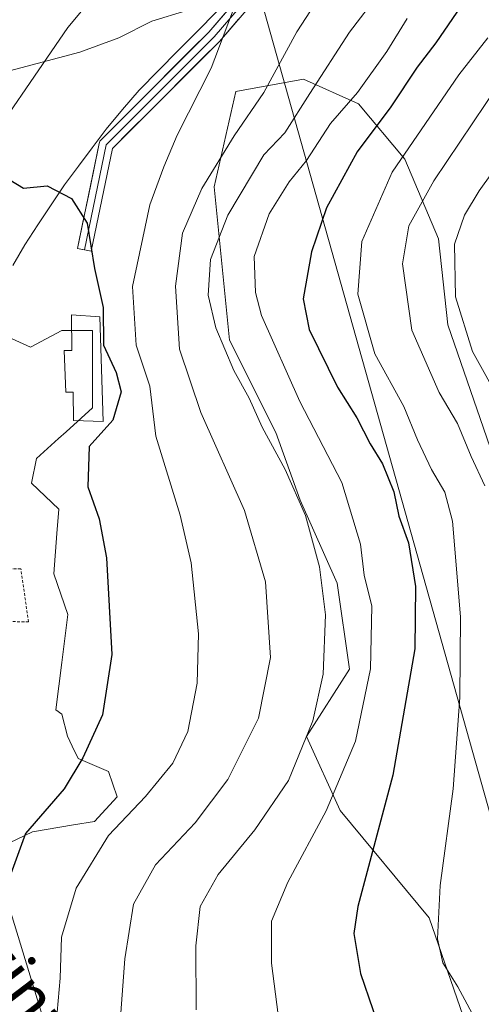
# Model space of a CAD drawing. Units: metres. Extents: x 599745 to 603161, y 4789315 to 4791679.
# Drawn here: x 599906 to 599985, y 4790644 to 4790812 of the extents above; entities that cross this region are included whole.
import ezdxf
from ezdxf.enums import TextEntityAlignment as Align

# ---------------------------------------------------------------- set-up
doc = ezdxf.new("R2010")
doc.units = ezdxf.units.M
doc.header["$MEASUREMENT"] = 0
doc.linetypes.add('TRAZOS', pattern=[0.75, 0.5, -0.25])
for name, color, linetype, lineweight in [('Alambrada', 19, 'TRAZOS', 0), ('Arbolado forestal CxS', 92, 'Continuous', 0), ('Corriente natural lineal', 142, 'Continuous', 13), ('Curva de nivel maestra', 36, 'Continuous', 30), ('Curva de nivel normal', 36, 'Continuous', 0), ('Edificación', 1, 'Continuous', 13), ('Edificación Cxs', 1, 'Continuous', 13), ('Layer 0', 7, 'Continuous', 0), ('Prado CxS', 92, 'Continuous', 0), ('Tendido', 6, 'Continuous', 0), ('Texto cartográfico', 19, 'Continuous', 0)]:
    doc.layers.add(name, color=color, linetype=linetype, lineweight=lineweight)
doc.styles.add('Arial', font='txt', dxfattribs={"height": 0.2})

# ---------------------------------------------------------------- blocks, each defined once
blk = doc.blocks.new('*U187')
at = {"layer": 'Curva de nivel normal', "color": 36, "linetype": 'Continuous', "lineweight": 0}
blk.add_polyline3d([(599923, 4790639.11, 310), (599923.93, 4790651.44, 310), (599925.4, 4790660.78, 310), (599929.19, 4790667.51, 310), (599935.98, 4790674.71, 310), (599941.56, 4790682.18, 310), (599946.82, 4790692.68, 310), (599948.87, 4790703.03, 310), (599948.02, 4790716.02, 310), (599944.45, 4790728.24, 310), (599936.97, 4790745.06, 310), (599933.32, 4790755.88, 310), (599932.6, 4790766.69, 310), (599933.8, 4790775.75, 310), (599937.1, 4790783.39, 310), (599942.65, 4790792.46, 310), (599947.72, 4790799.88, 310), (599953.4, 4790810.27, 310), (599962.02, 4790823.55, 310)], dxfattribs=at)
blk = doc.blocks.new('*U213')
at = {"layer": 'Curva de nivel normal', "color": 36, "linetype": 'Continuous', "lineweight": 0}
blk.add_polyline3d([(599999.55, 4790803.77, 340), (599984.68, 4790783.03, 340), (599982.13, 4790778.84, 340), (599980.42, 4790773.87, 340), (599980.61, 4790764.84, 340), (599983.52, 4790755.47, 340), (599988.42, 4790746.64, 340)], dxfattribs=at)
blk = doc.blocks.new('*U245')
at = {"layer": 'Curva de nivel normal', "color": 36, "linetype": 'Continuous', "lineweight": 0}
for points in [[(599912.32, 4790642.32, 305), (599912.84, 4790648.14, 305), (599913.05, 4790655.16, 305), (599915.57, 4790663.51, 305), (599921.11, 4790672.55, 305), (599927.44, 4790679.22, 305), (599932.14, 4790684.93, 305), (599934.72, 4790690.39, 305), (599936.3, 4790698.64, 305), (599936.54, 4790707.1, 305), (599935.3, 4790719.27, 305), (599933.4, 4790727.47, 305), (599929.26, 4790740.96, 305), (599928.21, 4790749.53, 305), (599925.89, 4790756.58, 305), (599925.26, 4790766.63, 305), (599928.23, 4790780.61, 305), (599930.61, 4790787.14, 305), (599932.89, 4790792.53, 305), (599938.73, 4790804.05, 305), (599943.65, 4790817.07, 305)], [(599934.55, 4790813.9, 305), (599928.55, 4790812.08, 305), (599922.92, 4790809.24, 305), (599916.19, 4790806.78, 305), (599901.56, 4790802.88, 305), (599892.83, 4790801.04, 305), (599888.16, 4790800.74, 305), (599882.88, 4790801.5, 305), (599878.41, 4790803.4, 305), (599873.45, 4790807.09, 305), (599866.77, 4790813.75, 305)]]:
    blk.add_polyline3d(points, dxfattribs=at)
blk = doc.blocks.new('*U272')
at = {"layer": 'Curva de nivel maestra', "color": 36, "linetype": 'Continuous', "lineweight": 30}
blk.add_polyline3d([(599986.66, 4790820.59, 325), (599982.21, 4790815.61, 325), (599977.22, 4790808.39, 325), (599974.03, 4790804.2, 325), (599969.53, 4790797.4, 325), (599963.77, 4790789.69, 325), (599958.47, 4790780.07, 325), (599955.91, 4790772.53, 325), (599954.51, 4790764.52, 325), (599955.52, 4790759.24, 325), (599960.4, 4790749.4, 325), (599963.67, 4790744.1, 325), (599965.96, 4790739.66, 325), (599968.08, 4790736.21, 325), (599970, 4790731.46, 325), (599970.89, 4790727.26, 325), (599972.56, 4790722.68, 325), (599973.76, 4790715.24, 325), (599973.63, 4790704.54, 325), (599969.87, 4790682.88, 325), (599963.87, 4790660.39, 325), (599963.2, 4790655.78, 325), (599964.32, 4790648.9, 325), (599968.54, 4790636.61, 325)], dxfattribs=at)
blk = doc.blocks.new('*U278')
at = {"layer": 'Curva de nivel maestra', "color": 36, "linetype": 'Continuous', "lineweight": 30}
blk.add_polyline3d([(599902.88, 4790785.71, 300), (599906.55, 4790783.48, 300), (599910.64, 4790783.88, 300), (599914.79, 4790781.7, 300), (599917.48, 4790777.47, 300), (599918.75, 4790769.68, 300), (599920.24, 4790763.01, 300), (599920.28, 4790756.55, 300), (599922.45, 4790751.91, 300), (599923.3, 4790748.6, 300), (599921.88, 4790743.74, 300), (599917.79, 4790739.21, 300), (599917.61, 4790732.29, 300), (599919.51, 4790726.84, 300), (599920.78, 4790720.16, 300), (599921.69, 4790703.56, 300), (599920.08, 4790693.22, 300), (599916.7, 4790685.89, 300), (599913.54, 4790680.55, 300), (599906.91, 4790672.89, 300), (599903.7, 4790664.09, 300)], dxfattribs=at)

msp = doc.modelspace()

# ---------------------------------------------------------------- linework, layer by layer
at = {"layer": 'Alambrada', "color": 19, "linetype": 'TRAZOS', "lineweight": 0}
msp.add_polyline3d([(599891.49, 4790714.39, 294.6), (599891.96, 4790709.55, 294.71), (599907.42, 4790709.14, 297.11), (599906.11, 4790718.24, 296.94), (599895.5, 4790718.24, 295.35)], dxfattribs=at)
at = {"layer": 'Arbolado forestal CxS', "color": 92, "linetype": 'Continuous', "lineweight": 0}
for points in [[(599897.58, 4790786.9, 298.42), (599914.15, 4790810.98, 304.9), (599924.97, 4790823.96, 308.28)], [(599924.97, 4790823.96, 308.28), (599914.15, 4790810.98, 304.9), (599897.58, 4790786.9, 298.42)], [(599994.33, 4790706.55, 338.66), (599993.48, 4790711.08, 338.82), (599989.27, 4790731.08, 338.15), (599979.27, 4790760.03, 339.06), (599977.69, 4790774.77, 340.09), (599971.9, 4790788.45, 333.82), (599964, 4790797.93, 324.96), (599954.52, 4790802.14, 316.89), (599942.94, 4790800.03, 310.19), (599939.26, 4790783.72, 315.21), (599941.89, 4790757.4, 316.23), (599949.79, 4790741.61, 316.19), (599954, 4790730.03, 315.51), (599960.32, 4790715.82, 317.98), (599962.42, 4790701.08, 319.64), (599955.05, 4790689.5, 317.13), (599960.84, 4790676.86, 323.21), (599976.11, 4790658.44, 330.37), (599986.64, 4790627.91, 324.88), (599990.59, 4790617.57, 319.1), (599935.42, 4790597.81, 306.64)], [(599994.33, 4790706.55, 338.66), (599993.48, 4790711.08, 338.82), (599989.27, 4790731.08, 338.15), (599979.27, 4790760.03, 339.06), (599977.69, 4790774.77, 340.09), (599971.9, 4790788.45, 333.82), (599964, 4790797.93, 324.96), (599954.52, 4790802.14, 316.89), (599942.94, 4790800.03, 310.19), (599939.26, 4790783.72, 315.21), (599941.89, 4790757.4, 316.23), (599949.79, 4790741.61, 316.19), (599954, 4790730.03, 315.51), (599960.32, 4790715.82, 317.98), (599962.42, 4790701.08, 319.64), (599955.05, 4790689.5, 317.13), (599960.84, 4790676.86, 323.21), (599976.11, 4790658.44, 330.37), (599986.64, 4790627.91, 324.88), (599990.59, 4790617.57, 319.1), (599935.42, 4790597.81, 306.64)], [(599986.64, 4790627.91, 324.88), (599976.11, 4790658.44, 330.37), (599960.84, 4790676.86, 323.21), (599955.05, 4790689.5, 317.13), (599962.42, 4790701.08, 319.64), (599960.32, 4790715.82, 317.98), (599954, 4790730.03, 315.51), (599949.79, 4790741.61, 316.19), (599941.89, 4790757.4, 316.23), (599939.26, 4790783.72, 315.21), (599942.94, 4790800.03, 310.19), (599954.52, 4790802.14, 316.89), (599964, 4790797.93, 324.96), (599971.9, 4790788.45, 333.82), (599977.69, 4790774.77, 340.09), (599979.27, 4790760.03, 339.06), (599989.27, 4790731.08, 338.15), (599993.48, 4790711.08, 338.82), (599994.33, 4790706.55, 338.66), (599998.22, 4790685.81, 340.27), (600002.95, 4790664.23, 339.25), (600009.8, 4790638.97, 330.61)], [(599989.27, 4790731.08, 338.15), (599979.27, 4790760.03, 339.06), (599977.69, 4790774.77, 340.09), (599971.9, 4790788.45, 333.82), (599964, 4790797.93, 324.96), (599954.52, 4790802.14, 316.89), (599942.94, 4790800.03, 310.19), (599939.26, 4790783.72, 315.21), (599941.89, 4790757.4, 316.23), (599949.79, 4790741.61, 316.19), (599954, 4790730.03, 315.51), (599960.32, 4790715.82, 317.98), (599962.42, 4790701.08, 319.64), (599955.05, 4790689.5, 317.13), (599960.84, 4790676.86, 323.21), (599976.11, 4790658.44, 330.37), (599986.64, 4790627.91, 324.88)], [(599901.49, 4790670.03, 300.07), (599908.12, 4790673.2, 302.05), (599915.13, 4790674.37, 304.51), (599918.74, 4790674.97, 305.85), (599922.64, 4790679.21, 305.74), (599921.13, 4790683.55, 303.41), (599915.93, 4790685.77, 301.19), (599914.92, 4790687.89, 300.51), (599914.12, 4790689.56, 300.07), (599913.12, 4790693.36, 299.38), (599912.09, 4790694.09, 299.09), (599913.12, 4790702.2, 298.88), (599914.18, 4790710.41, 298.77), (599911.74, 4790717.38, 298.29), (599912.3, 4790724.28, 298.47), (599912.63, 4790728.45, 298.64), (599907.93, 4790732.94, 297.99), (599908.8, 4790737.16, 297.98), (599912.57, 4790740.57, 299.09), (599913.86, 4790741.74, 299.65), (599918.37, 4790745.81, 299.91), (599918.37, 4790753.1, 298.35), (599918.37, 4790753.46, 298.46), (599918.37, 4790759.06, 300.06), (599913.12, 4790759.06, 297.66), (599907.76, 4790756.2, 296.51), (599902.59, 4790758.57, 296.11)], [(599902.59, 4790758.57, 296.11), (599907.76, 4790756.2, 296.51), (599913.12, 4790759.06, 297.66), (599918.37, 4790759.06, 300.06), (599918.37, 4790753.46, 298.46), (599918.37, 4790753.1, 298.35), (599918.37, 4790745.81, 299.91), (599913.86, 4790741.74, 299.65), (599912.57, 4790740.57, 299.09), (599908.8, 4790737.16, 297.98), (599907.93, 4790732.94, 297.99), (599912.63, 4790728.45, 298.64), (599912.3, 4790724.28, 298.47), (599911.74, 4790717.38, 298.29), (599914.18, 4790710.41, 298.77), (599913.12, 4790702.2, 298.88), (599912.09, 4790694.09, 299.09), (599913.12, 4790693.36, 299.38), (599914.12, 4790689.56, 300.07), (599914.92, 4790687.89, 300.51), (599915.93, 4790685.77, 301.19), (599921.13, 4790683.55, 303.41), (599922.64, 4790679.21, 305.74), (599918.74, 4790674.97, 305.85), (599915.13, 4790674.37, 304.51), (599908.12, 4790673.2, 302.05), (599901.49, 4790670.03, 300.07)], [(599890.97, 4790599.72, 294.02), (599873.43, 4790644.81, 293.45), (599857.38, 4790689.39, 290.74), (599861.23, 4790691.89, 290.38), (599864.82, 4790693.16, 290.85), (599868.74, 4790693.06, 291.68), (599874.36, 4790692.92, 292.68), (599876.91, 4790687.39, 292.89), (599878.88, 4790683.12, 293.71), (599882.42, 4790679.71, 294.48), (599885.15, 4790677.09, 295.15), (599887.26, 4790671.87, 296.23), (599892.6, 4790670.03, 297.73), (599896.44, 4790670.03, 298.66), (599901.08, 4790670.03, 299.95), (599916.69, 4790619.09, 306.47)], [(599916.69, 4790619.09, 306.47), (599901.08, 4790670.03, 299.95)], [(599901.08, 4790670.03, 299.95), (599916.69, 4790619.09, 306.47), (599935.42, 4790597.81, 306.64)], [(599901.08, 4790670.03, 299.95), (599916.69, 4790619.09, 306.47), (599935.42, 4790597.81, 306.64)]]:
    msp.add_polyline3d(points, dxfattribs=at)
at = {"layer": 'Corriente natural lineal', "color": 142, "linetype": 'Continuous', "lineweight": 13}
msp.add_polyline3d([(599939.66, 4790813.68, 304.32), (599936.34, 4790810.33, 304.16), (599933.01, 4790806.98, 303.78), (599929.69, 4790803.63, 303.49), (599926.36, 4790800.28, 302.64), (599923.55, 4790796.93, 302.05), (599920.74, 4790793.57, 301.72), (599918.35, 4790790.39, 301.12), (599915.96, 4790787.22, 300.59), (599913.57, 4790784.04, 300.09), (599911.3, 4790780.62, 299.51), (599909.04, 4790777.19, 299.03), (599906.77, 4790773.77, 298.66), (599904.74, 4790770.22, 298.11)], dxfattribs=at)
at = {"layer": 'Curva de nivel normal', "color": 36, "linetype": 'Continuous', "lineweight": 0}
for points in [[(599936.13, 4790642.68, 315), (599936.08, 4790653.66, 315), (599936.86, 4790660.4, 315), (599939.9, 4790665.87, 315), (599946.23, 4790673.53, 315), (599951.95, 4790681.96, 315), (599956.17, 4790692.22, 315), (599957.9, 4790700.21, 315), (599958.29, 4790710.37, 315), (599957.26, 4790718.6, 315), (599954.88, 4790727.36, 315), (599951.42, 4790735.29, 315), (599947.46, 4790742.54, 315), (599945.24, 4790747.47, 315), (599942.6, 4790752.25, 315), (599939.5, 4790759.54, 315), (599938.18, 4790765.13, 315), (599938.61, 4790771.24, 315), (599941.58, 4790778.83, 315), (599947.75, 4790789.2, 315), (599951.35, 4790792.92, 315), (599955.64, 4790799.7, 315), (599962.45, 4790810.2, 315), (599967.52, 4790816.87, 315)], [(599972.34, 4790812.53, 320), (599968.83, 4790806.87, 320), (599963.8, 4790799.87, 320), (599959.16, 4790794.53, 320), (599955.08, 4790788.2, 320), (599952.07, 4790784.54, 320), (599948.66, 4790779.06, 320), (599946.11, 4790771.77, 320), (599946.3, 4790765.57, 320), (599947.32, 4790761.65, 320), (599953.89, 4790746.89, 320), (599961.11, 4790733.05, 320), (599964.34, 4790722.45, 320), (599964.93, 4790717.19, 320), (599966.26, 4790711.87, 320), (599966.02, 4790701.09, 320), (599963.44, 4790688.74, 320), (599958.42, 4790676.77, 320), (599951.86, 4790664.55, 320), (599949.04, 4790657.86, 320), (599949.05, 4790650.69, 320), (599951.62, 4790630.77, 320)], [(599986.12, 4790809.2, 330), (599981.15, 4790802.87, 330), (599969.73, 4790786.2, 330), (599964.54, 4790774.33, 330), (599963.83, 4790765.32, 330), (599966.78, 4790755.11, 330), (599971.73, 4790746.06, 330), (599974.06, 4790740.35, 330), (599976.48, 4790735.28, 330), (599978.75, 4790731.37, 330), (599980.08, 4790726.41, 330), (599981.45, 4790710.03, 330), (599981.35, 4790696.18, 330), (599980.18, 4790680.54, 330), (599977.99, 4790664.01, 330), (599977.49, 4790654.84, 330), (599978.41, 4790650.76, 330), (599981.02, 4790646.66, 330), (599984.63, 4790639.84, 330)], [(599988.04, 4790801.28, 335), (599976.87, 4790784.7, 335), (599972.62, 4790777.01, 335), (599971.53, 4790770.53, 335), (599973.12, 4790759.13, 335), (599977.81, 4790748.48, 335), (599980.93, 4790743.16, 335), (599983.28, 4790737.51, 335), (599985.61, 4790732.45, 335)]]:
    msp.add_polyline3d(points, dxfattribs=at)
at = {"layer": 'Edificación', "color": 1, "linetype": 'Continuous', "lineweight": 13}
msp.add_polyline3d([(599919.62, 4790761.4, 300.64), (599920.19, 4790743.51, 298.83), (599915.12, 4790743.68, 297.27), (599915.08, 4790748.51, 297.14), (599913.82, 4790748.51, 296.98), (599913.55, 4790755.66, 297.18), (599914.82, 4790755.67, 297.49), (599914.78, 4790761.77, 297.95), (599919.62, 4790761.4, 300.64)], dxfattribs=at)
at = {"layer": 'Edificación Cxs', "color": 1, "linetype": 'Continuous', "lineweight": 13}
msp.add_polyline3d([(599919.62, 4790761.4, 300.64), (599920.19, 4790743.51, 298.83), (599915.12, 4790743.68, 297.27), (599915.08, 4790748.51, 297.14), (599913.82, 4790748.51, 296.98), (599913.55, 4790755.66, 297.18), (599914.82, 4790755.67, 297.49), (599914.78, 4790761.77, 297.95), (599919.62, 4790761.4, 300.64)], close=True, dxfattribs=at)
at = {"layer": 'Layer 0', "linetype": 'Continuous', "lineweight": 0}
for points in [[(599917, 4790772.89), (599915.82, 4790773.14), (599919.53, 4790791.13), (599919.58, 4790791.3), (599919.66, 4790791.49), (599919.78, 4790791.66), (599919.85, 4790791.73), (599938.34, 4790810.22), (599954.72, 4790829.24), (599954.86, 4790829.38), (599955.03, 4790829.5), (599955.05, 4790829.51), (599971.41, 4790838.48), (599978.75, 4790843.37)], [(599983.6, 4790843.72), (599972.7, 4790836.45), (599972.63, 4790836.41), (599956.4, 4790827.51), (599940.13, 4790808.62), (599940.07, 4790808.56), (599921.81, 4790790.29), (599918.17, 4790772.65), (599917, 4790772.89)], [(599981.17, 4790843.55), (599972.03, 4790837.45), (599955.63, 4790828.46), (599939.22, 4790809.41), (599920.7, 4790790.89), (599917, 4790772.89)]]:
    msp.add_lwpolyline(points, dxfattribs=at)
msp.add_polyline3d([(599943.39, 4790812.4, 305.14), (599940.13, 4790808.62, 304.72), (599940.07, 4790808.56, 304.71), (599937.03, 4790805.51, 304.34), (599933.98, 4790802.47, 304.02), (599930.94, 4790799.42, 303.39), (599927.9, 4790796.38, 302.49), (599924.85, 4790793.34, 301.72), (599921.81, 4790790.29, 301.47), (599920.9, 4790785.88, 301.05), (599919.99, 4790781.47, 300.7), (599919.08, 4790777.06, 300.35), (599918.17, 4790772.65, 300.01), (599915.82, 4790773.14, 299.34), (599916.75, 4790777.63, 299.77), (599917.68, 4790782.13, 300.31), (599918.6, 4790786.63, 300.79), (599919.53, 4790791.13, 301.32), (599919.58, 4790791.3, 301.35), (599919.66, 4790791.49, 301.38), (599919.78, 4790791.66, 301.41), (599919.85, 4790791.73, 301.42), (599922.94, 4790794.82, 301.86), (599926.02, 4790797.9, 302.21), (599929.1, 4790800.98, 303.17), (599932.18, 4790804.06, 303.7), (599935.26, 4790807.14, 303.95), (599938.34, 4790810.22, 304.36), (599941.07, 4790813.39, 304.21)], dxfattribs=at)
at = {"layer": 'Prado CxS', "color": 92, "linetype": 'Continuous', "lineweight": 0}
for points in [[(599924.97, 4790823.96, 308.28), (599914.15, 4790810.98, 304.9), (599897.58, 4790786.9, 298.42)], [(599924.97, 4790823.96, 308.28), (599914.15, 4790810.98, 304.9), (599897.58, 4790786.9, 298.42)], [(599902.59, 4790758.57, 296.11), (599907.76, 4790756.2, 296.51), (599913.12, 4790759.06, 297.66), (599918.37, 4790759.06, 300.06), (599918.37, 4790753.46, 298.46), (599918.37, 4790753.1, 298.35), (599918.37, 4790745.81, 299.91), (599913.86, 4790741.74, 299.65), (599912.57, 4790740.57, 299.09), (599908.8, 4790737.16, 297.98), (599907.93, 4790732.94, 297.99), (599912.63, 4790728.45, 298.64), (599912.3, 4790724.28, 298.47), (599911.74, 4790717.38, 298.29), (599914.18, 4790710.41, 298.77), (599913.12, 4790702.2, 298.88), (599912.09, 4790694.09, 299.09), (599913.12, 4790693.36, 299.38), (599914.12, 4790689.56, 300.07), (599914.92, 4790687.89, 300.51), (599915.93, 4790685.77, 301.19), (599921.13, 4790683.55, 303.41), (599922.64, 4790679.21, 305.74), (599918.74, 4790674.97, 305.85), (599915.13, 4790674.37, 304.51), (599908.12, 4790673.2, 302.05), (599901.49, 4790670.03, 300.07)], [(599902.59, 4790758.57, 296.11), (599907.76, 4790756.2, 296.51), (599913.12, 4790759.06, 297.66), (599918.37, 4790759.06, 300.06), (599918.37, 4790753.46, 298.46), (599918.37, 4790753.1, 298.35), (599918.37, 4790745.81, 299.91), (599913.86, 4790741.74, 299.65), (599912.57, 4790740.57, 299.09), (599908.8, 4790737.16, 297.98), (599907.93, 4790732.94, 297.99), (599912.63, 4790728.45, 298.64), (599912.3, 4790724.28, 298.47), (599911.74, 4790717.38, 298.29), (599914.18, 4790710.41, 298.77), (599913.12, 4790702.2, 298.88), (599912.09, 4790694.09, 299.09), (599913.12, 4790693.36, 299.38), (599914.12, 4790689.56, 300.07), (599914.92, 4790687.89, 300.51), (599915.93, 4790685.77, 301.19), (599921.13, 4790683.55, 303.41), (599922.64, 4790679.21, 305.74), (599918.74, 4790674.97, 305.85), (599915.13, 4790674.37, 304.51), (599908.12, 4790673.2, 302.05), (599901.49, 4790670.03, 300.07)]]:
    msp.add_polyline3d(points, dxfattribs=at)
at = {"layer": 'Tendido', "color": 6, "linetype": 'Continuous', "lineweight": 0}
msp.add_polyline3d([(599751.65, 4791163.38, 295.75), (599907.95, 4790955.58, 358.91), (600021.27, 4790552.82, 356.06), (600052.6, 4790444.57, 359.37), (600142.99, 4790109.32, 403.15), (600187.28, 4789950.66, 371.55), (600235.35, 4789776.23, 364), (600220.73, 4789760.16, 361.03)], dxfattribs=at)

# ---------------------------------------------------------------- block references
at = {"layer": 'Curva de nivel maestra', "color": 36, "linetype": 'Continuous', "lineweight": 30}
for name in ['*U272', '*U278']:
    msp.add_blockref(name, (0, 0), dxfattribs=at)
at = {"layer": 'Curva de nivel normal', "color": 36, "linetype": 'Continuous', "lineweight": 0}
for name in ['*U213', '*U187', '*U245']:
    msp.add_blockref(name, (0, 0), dxfattribs=at)

# ---------------------------------------------------------------- texts
at = {"layer": 'Texto cartográfico', "color": 19, "linetype": 'Continuous', "lineweight": 0, "style": 'Arial'}
msp.add_text('Intzinzarreko', height=8, rotation=-52.7084, dxfattribs=at).set_placement((599912.81, 4790638.46), align=Align.MIDDLE_CENTER)

doc.saveas('drawing.dxf')
